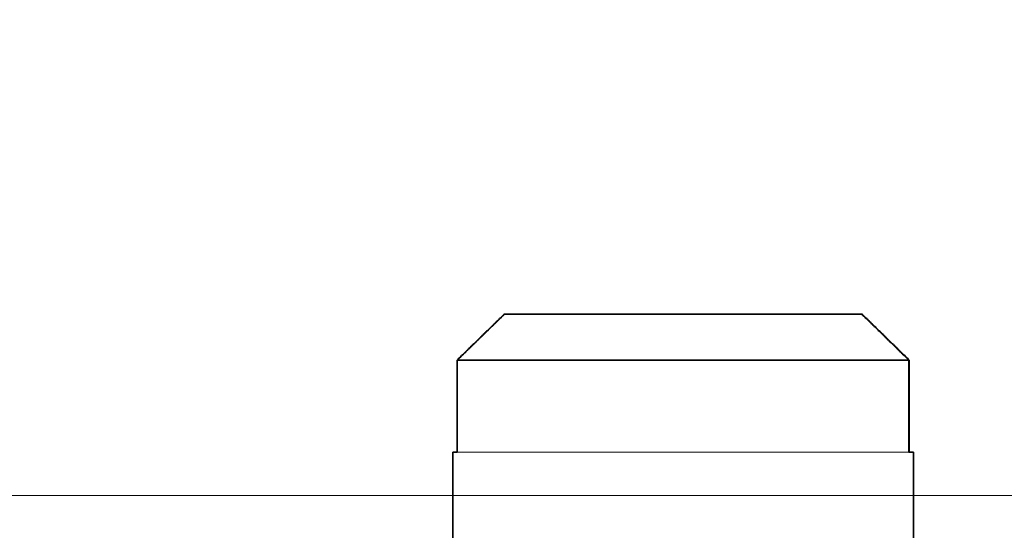
# Model space of a CAD drawing. Units: millimetres. Extents: x 0 to 1260, y 0 to 891.
# Drawn here: x 166 to 188, y 641 to 652 of the extents above; entities that cross this region are included whole.
import ezdxf

# ---------------------------------------------------------------- set-up
doc = ezdxf.new("R2010")
doc.units = ezdxf.units.MM
doc.header["$LTSCALE"] = 3
doc.layers.add('Dimension (ISO)', color=5, linetype='Continuous', lineweight=9, true_color=0x0000ff)
doc.layers.add('Hidden (ISO)', color=142, linetype='Continuous', lineweight=9, true_color=0x0080c0)
doc.layers.add('Visible (ISO)', color=7, linetype='Continuous', lineweight=35)
doc.styles.add('Note Text (ISO)', font='tahoma.ttf')
doc.dimstyles.new('Default (ISO)', dxfattribs={"dimscale": 3, "dimtxt": 3.5, "dimasz": 3.5, "dimexe": 1.5, "dimexo": 0, "dimgap": 1, "dimtad": 1, "dimrnd": 1e-08, "dimtxsty": 'Note Text (ISO)', "dimcen": 0.09, "dimdle": 10, "dimclrd": 256, "dimclre": 256, "dimclrt": 256, "dimazin": 2, "dimtfac": 1.001486, "dimtmove": 0, "dimatfit": 3, "dimfxl": 1, "dimtolj": 1, "dimlwd": -1, "dimlwe": -1, "dimarcsym": 0})

# ---------------------------------------------------------------- blocks, each defined once
blk = doc.blocks.new('*D29')
at = {"layer": 'Defpoints', "color": 0, "transparency": 16777216}
for p in [(207.921, 677.548), (151.139, 641.709), (222.317, 641.709)]:
    blk.add_point(p, dxfattribs=at)
at = {"layer": 'Dimension (ISO)', "transparency": 16777216}
for p, q in [((207.921, 677.548), (146.639, 677.548)), ((151.139, 667.048), (151.139, 652.209)), ((222.317, 641.709), (146.639, 641.709))]:
    blk.add_line(p, q, dxfattribs=at)
for points in [[(149.389, 667.048), (152.889, 667.048), (151.139, 677.548)], [(149.389, 652.209), (152.889, 652.209), (151.139, 641.709)]]:
    blk.add_solid(points, dxfattribs=at)
at = {"layer": 'Dimension (ISO)', "transparency": 16777216, "insert": (134.79, 646.22), "char_height": 10.5, "attachment_point": 1, "rotation": 90, "style": 'Note Text (ISO)'}
blk.add_mtext('\\A1;35,8', dxfattribs=at)
blk = doc.blocks.new('*D30')
at = {"layer": 'Defpoints', "color": 0, "transparency": 16777216}
for p in [(105.86, 677.547), (205.921, 677.547), (301.421, 377.309)]:
    blk.add_point(p, dxfattribs=at)
at = {"layer": 'Dimension (ISO)', "transparency": 16777216}
for p, q in [((205.921, 677.547), (101.36, 677.547)), ((105.86, 387.809), (105.86, 667.047)), ((301.421, 377.309), (101.36, 377.309))]:
    blk.add_line(p, q, dxfattribs=at)
for points in [[(104.11, 667.047), (107.61, 667.047), (105.86, 677.547)], [(104.11, 387.809), (107.61, 387.809), (105.86, 377.309)]]:
    blk.add_solid(points, dxfattribs=at)
at = {"layer": 'Dimension (ISO)', "transparency": 16777216, "insert": (89.533, 500.938), "char_height": 10.5, "attachment_point": 1, "rotation": 90, "style": 'Note Text (ISO)'}
blk.add_mtext('\\A1;\\fTahoma|b0|i0;\\H10.5000;300,2±2', dxfattribs=at)

msp = doc.modelspace()

# ---------------------------------------------------------------- linework, layer by layer
at = {"layer": 'Hidden (ISO)'}
for p, q in [((175.778, 642.647), (175.778, 644.647)), ((185.576, 644.647), (185.565, 644.647)), ((185.565, 642.647), (175.767, 642.647))]:
    msp.add_line(p, q, dxfattribs=at)
msp.add_rational_spline([(175.778, 644.647), (176.348, 645.206), (176.804, 645.647)], [1.0196720194, 1.0164143155, 1], degree=2, dxfattribs=at)
at = {"layer": 'Visible (ISO)'}
for p, q in [((176.793, 645.647), (184.539, 645.647)), ((184.539, 645.647), (184.55, 645.647)), ((185.565, 644.647), (175.767, 644.647)), ((175.767, 644.647), (175.767, 642.647)), ((185.565, 642.647), (185.565, 644.647)), ((185.576, 644.647), (185.576, 642.647)), ((175.671, 642.647), (175.767, 642.647)), ((175.671, 640.647), (175.671, 642.647)), ((185.565, 642.647), (185.671, 642.647)), ((185.671, 640.193), (185.671, 642.647))]:
    msp.add_line(p, q, dxfattribs=at)
for points, weights in [([(176.793, 645.647), (176.337, 645.206), (175.767, 644.647)], [1, 1.0164143155, 1.0196720194]), ([(185.565, 644.647), (184.995, 645.206), (184.539, 645.647)], [1.0196720194, 1.0164143155, 1]), ([(184.55, 645.647), (185.006, 645.206), (185.576, 644.647)], [1, 1.0164143155, 1.0196720194])]:
    msp.add_rational_spline(points, weights, degree=2, dxfattribs=at)

# ---------------------------------------------------------------- dimensions: what is measured, and where the dimension line sits
at = {"layer": 'Dimension (ISO)'}
dim = msp.add_linear_dim(base=(105.86, 677.547), p1=(301.421, 377.309), p2=(205.921, 677.547), angle=90, text='\\fTahoma|b0|i0;\\H10.5000;<>±2', dimstyle='Default (ISO)', override={"dimgap": 1, "dimdec": 1, "dimtol": 0, "dimlim": 0, "dimtp": 0, "dimtm": 0, "dimtdec": 2, "dimtofl": 0, "dimatfit": 1}, dxfattribs=at)
dim.commit()
dim.dimension.update_dxf_attribs({"geometry": '*D30', "text_midpoint": (105.86, 527.428), "dimtype": 160})
dim = msp.add_linear_dim(base=(151.139, 641.709), p1=(207.921, 677.548), p2=(222.317, 641.709), angle=90, dimstyle='Default (ISO)', override={"dimgap": 1, "dimdec": 1, "dimtol": 0, "dimlim": 0, "dimtp": 0, "dimtm": 0, "dimtdec": 2, "dimtofl": 0, "dimatfit": 1}, dxfattribs=at)
dim.commit()
dim.dimension.update_dxf_attribs({"geometry": '*D29', "text_midpoint": (151.139, 659.628), "dimtype": 160})

doc.saveas('drawing.dxf')
